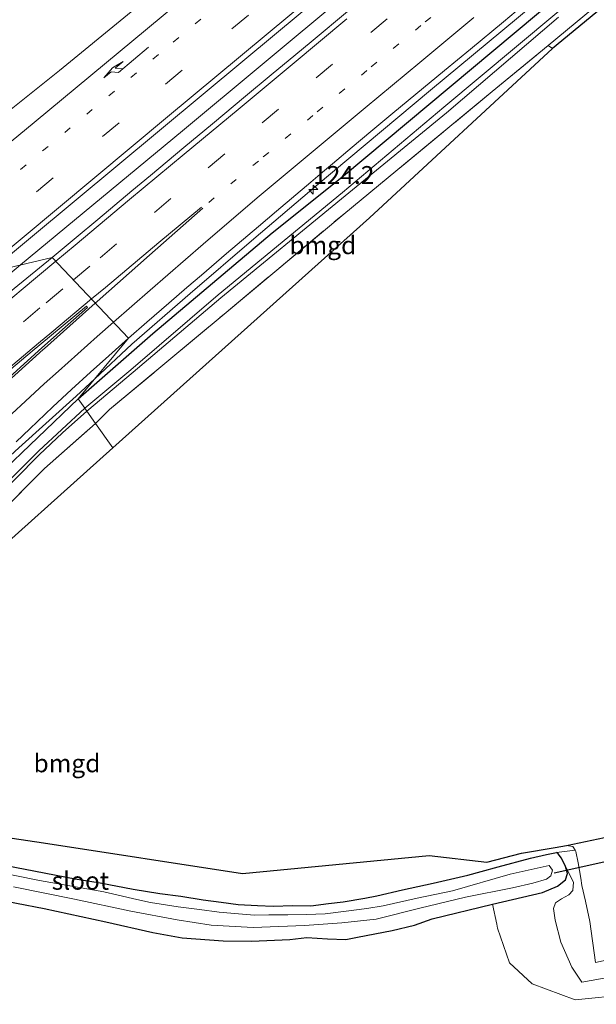
# Model space of a CAD drawing. Units: metres. Extents: x 151540 to 160010, y 431248 to 437503.
# Drawn here: x 152345 to 152425, y 431756 to 431893 of the extents above; entities that cross this region are included whole.
import ezdxf
from ezdxf.enums import TextEntityAlignment as Align

# ---------------------------------------------------------------- set-up
doc = ezdxf.new("R2010")
doc.units = ezdxf.units.M
for name, pattern in [('IE-TERREINAFSCHEIDING', [10, 8, -2]), ('VW-1-3_STREEP', [4, 1, -3]), ('VW-3-9_STREEP', [12, 3, -9])]:
    doc.linetypes.add(name, pattern=pattern)
doc.layers.get('0').update_dxf_attribs({"lineweight": 25})
for name, color, linetype, lineweight in [('B-ME-AM-KILOMETR-S-B1', 7, 'Continuous', 18), ('B-ME-BV-GELEIDECONSTRUCTIE-GELEIDERAIL-L-B1', 213, 'BV-GELEIDERAIL', 18), ('B-ME-GW-INSTEEKWATERGANG-L-B1', 10, 'Continuous', 25), ('B-ME-GW-KRUINLIJN-L-B1', 93, 'Continuous', 18), ('B-ME-GW-TEENLIJN-L-B1', 93, 'Continuous', 18), ('B-ME-IE-GRASLAND-GV-B6', 93, 'Continuous', 18), ('B-ME-IE-GRONDWERKLIJN-GROND_INGERICHT-GV-B6', 253, 'Continuous', 18), ('B-ME-IE-HULPGEOMETRIE-L-B1', 53, 'Continuous', 18), ('B-ME-IE-TERREINAFSCHEIDING-RASTERHEKWERK-L-B1', 8, 'IE-TERREINAFSCHEIDING', 18), ('B-ME-KG-KADASTRAAL-OPNAMEDTMGRENS-L-B1', 10, 'Continuous', 25), ('B-ME-KW-DUIKER-L-B1', 10, 'Continuous', 25), ('B-ME-OG-WATER-GV-B6', 153, 'Continuous', 18), ('B-ME-VH-VERH_SOORT-BITUMEN-GV-B6', 8, 'IE-TERREINAFSCHEIDING-NATUURLIJK-HOUTWAL', 18), ('B-ME-VW-MARKERING-13STREEP-045-L-B1', 255, 'VW-1-3_STREEP', 18), ('B-ME-VW-MARKERING-39STREEP-015-L-B1', 255, 'VW-3-9_STREEP', 18), ('B-ME-VW-MARKERING-PIJLRE750-S-B1', 7, 'Continuous', 18), ('B-ME-VW-MARKERING-STREEP-015-L-B1', 7, 'Continuous', 18), ('B-ME-VW-MARKERING-VLAKMARK-GV-B6', 7, 'Continuous', 18)]:
    doc.layers.add(name, color=color, linetype=linetype, lineweight=lineweight)
doc.styles.add('NLCS-ISO', font='NLCS-ISO.TTF')
doc.linetypes.add('BV-GELEIDERAIL', pattern='A,10,-3,[108,NLCS.SHX,S=1,R=0,X=0,Y=0],-3', length=16)
doc.linetypes.add('IE-TERREINAFSCHEIDING-NATUURLIJK-HOUTWAL', pattern='A,7,-1.5,[67,NLCS.SHX,S=0.75,R=45,X=0,Y=0],-1.5,7,-1.5,[70,NLCS.SHX,S=0.75,R=0,X=0,Y=0],-1.5', length=20)

# ---------------------------------------------------------------- blocks, each defined once
blk = doc.blocks.new('hecto')
for p, q in [((0, 0.625), (-0.625, 0)), ((0, -0.625), (0, 0.625)), ((-0.625, 0), (0.625, 0)), ((0.625, 0), (0, -0.625))]:
    blk.add_line(p, q)
blk = doc.blocks.new('pijlr')
for p, q in [((0, 0, 0.1), (5.45, 0, 0.1)), ((5.45, -0.75, 0.1), (4.7, 0, 0.1)), ((6.2, -0.75, 0.1), (5.45, 0, 0.1)), ((4, -0.75, 0.1), (5.45, -0.75, 0.1)), ((5.7, -1.05, 0.1), (4, -0.75, 0.1)), ((7.5, -0.75, 0.1), (5.7, -1.05, 0.1)), ((7.5, -0.75, 0.1), (6.2, -0.75, 0.1))]:
    blk.add_line(p, q)

msp = doc.modelspace()

# ---------------------------------------------------------------- linework, layer by layer
at = {"layer": 'B-ME-BV-GELEIDECONSTRUCTIE-GELEIDERAIL-L-B1'}
for points in [[(152345.2254, 431858.577, 5.7742), (152367.799, 431877.268, 5.837), (152401.631, 431905.481, 5.904), (152434.393, 431932.792, 6.044), (152468.128, 431960.91, 6.188), (152497.851, 431985.649, 6.277), (152524.529, 432007.808, 6.379), (152560.477, 432037.671, 6.513), (152598.424, 432069.157, 6.619), (152628.088, 432093.852, 6.596)], [(152355.5496, 431842.7148, 5.4311), (152360.749, 431847.559, 5.409), (152368.855, 431854.58, 5.46), (152377.704, 431862.231, 5.447), (152386.407, 431869.606, 5.468), (152402.332, 431882.913, 5.506), (152428.497, 431904.649, 5.553), (152467.478, 431937.064, 5.722), (152500.647, 431964.661, 5.811), (152535.611, 431993.883, 5.929), (152556.613, 432011.354, 6.054), (152575.655, 432027.471, 6.152), (152582.144, 432032.887, 6.16), (152588.439, 432038.416, 6.203), (152595.802, 432045.311, 6.22), (152606.727, 432055.125, 6.249), (152618.672, 432065.858, 6.279), (152629.092, 432075.289, 6.296), (152636.549, 432081.928, 6.28)], [(152074.577, 431633.329, 5.775), (152101.235, 431655.545, 5.73), (152134.073, 431682.78, 5.667), (152165.828, 431709.195, 5.671), (152199.651, 431737.344, 5.645), (152229.384, 431762.111, 5.662), (152259.128, 431786.896, 5.628), (152285.782, 431809.091, 5.765), (152319.521, 431837.203, 5.722), (152341.938, 431855.855, 5.765), (152345.2254, 431858.577, 5.7742)], [(152275.477, 431753.664, 5.083), (152276.557, 431757.003, 5.144), (152278.059, 431760.558, 5.133), (152278.946, 431762.443, 5.145), (152280.26, 431765.045, 5.151), (152281.37, 431767.032, 5.183), (152283.154, 431770.123, 5.17), (152284.778, 431772.221, 5.154), (152286.344, 431774.388, 5.166), (152289.22, 431777.96, 5.103), (152292.472, 431781.38, 5.107), (152299.195, 431788.491, 5.051), (152306.228, 431795.805, 5.042), (152315.454, 431804.981, 5.197), (152325.04, 431814.6, 5.341), (152325.0614, 431814.6206, 5.341), (152334.042, 431823.102, 5.358), (152344.984, 431833.103, 5.421), (152352.976, 431840.317, 5.442), (152355.5496, 431842.7148, 5.4311)]]:
    msp.add_polyline3d(points, dxfattribs=at)
at = {"layer": 'B-ME-GW-INSTEEKWATERGANG-L-B1'}
for points in [[(152353.238, 431839.948, 4.17), (152363.639, 431849.038, 4.354), (152380.274, 431863.048, 4.393), (152390.207, 431870.99, 4.412), (152408.078, 431885.897, 4.423), (152420.216, 431896.078, 4.423)], [(152353.238, 431839.948, 4.17), (152341.953, 431829.185, 4.157), (152332.694, 431821.269, 4.166), (152327.376, 431815.548, 4.257), (152316.172, 431804.514, 4.187), (152308.466, 431796.864, 4.18), (152300.827, 431788.96, 4.196), (152291.928, 431779.772, 4.197), (152288.471, 431775.794, 4.291), (152286.306, 431772.348, 4.252), (152284.279, 431768.861, 4.229), (152282.262, 431765.387, 4.214), (152281.133, 431762.797, 4.241), (152280.084, 431760.12, 4.237), (152279.429, 431757.986, 4.238), (152278.59, 431755.165, 4.203)], [(152338.848, 431775.817, 3.302), (152352.826, 431773.1, 3.455), (152356.327, 431772.537, 3.492), (152360.922, 431771.688, 3.578), (152364.608, 431771.07, 3.598), (152367.573, 431770.703, 3.633), (152370.664, 431770.193, 3.665), (152373.158, 431769.847, 3.657), (152375.534, 431769.542, 3.668), (152378.224, 431769.403, 3.668), (152380.409, 431769.312, 3.657), (152383.163, 431769.382, 3.688), (152385.663, 431769.341, 3.672), (152388.122, 431769.669, 3.653), (152390.176, 431769.904, 3.658), (152393.171, 431770.397, 3.689), (152394.887, 431770.759, 3.744), (152398.45, 431771.558, 3.776), (152402.707, 431772.528, 3.76), (152407.547, 431773.597, 3.764), (152409.407, 431774.111, 3.752), (152411.771, 431774.765, 3.736), (152416.261, 431776.005, 3.736), (152418.503, 431776.479, 3.768), (152419.889, 431776.778, 3.811)], [(152421.176, 431774.833, 3.919), (152420.575, 431775.99, 3.919), (152420.152, 431776.59, 3.919), (152419.889, 431776.778, 3.811)], [(152410.962, 431769.564, 3.911), (152417.963, 431771.197, 3.915), (152420.059, 431772.089, 3.915), (152421.17, 431772.956, 3.915), (152421.436, 431773.844, 3.919), (152421.176, 431774.833, 3.919)], [(152340.754, 431770.451, 3.81), (152348.509, 431768.958, 3.723), (152357.09, 431767.113, 3.712), (152363.674, 431765.624, 3.802), (152367.721, 431764.877, 3.771), (152373.476, 431764.457, 3.74), (152377.38, 431764.443, 3.701), (152382.764, 431764.677, 3.642), (152385.124, 431764.939, 3.603), (152387.997, 431764.772, 3.618), (152390.533, 431764.646, 3.709), (152392.162, 431764.966, 3.673), (152396.985, 431765.906, 3.689), (152400.121, 431766.65, 3.76), (152402.557, 431767.539, 3.756), (152410.962, 431769.564, 3.911)]]:
    msp.add_polyline3d(points, dxfattribs=at)
at = {"layer": 'B-ME-GW-KRUINLIJN-L-B1'}
msp.add_polyline3d([(152469.82, 431766.113, 4.255), (152429.432, 431759.777, 4.899), (152423.436, 431758.744, 4.948), (152422.045, 431760.831, 5.033), (152420.512, 431764.288, 5.045), (152419.735, 431767.339, 4.986), (152419.493, 431768.995, 4.986), (152419.77, 431769.755, 4.965), (152420.614, 431770.313, 4.91), (152421.622, 431770.89, 4.804), (152422.156, 431771.502, 4.478), (152422.28, 431772.65, 4.075), (152421.176, 431774.833, 3.919)], dxfattribs=at)
at = {"layer": 'B-ME-GW-TEENLIJN-L-B1'}
msp.add_polyline3d([(152469.82, 431766.113, 4.255), (152465.7, 431764.846, 4.189), (152459.343, 431762.969, 4.159), (152454.103, 431761.756, 4.153), (152449.604, 431761.007, 4.183), (152443.397, 431760.124, 4.255), (152438.106, 431759.403, 4.288), (152433.438, 431757.748, 4.258), (152429.896, 431757.025, 4.236), (152422.509, 431756.246, 4.263), (152416.494, 431758.489, 4.17), (152413.356, 431761.402, 4.075), (152411.688, 431766.258, 4.051), (152411.599, 431766.796, 4.088), (152410.962, 431769.564, 3.911)], dxfattribs=at)
at = {"layer": 'B-ME-IE-GRASLAND-GV-B6'}
for points in [[(152391.0523, 431894.0976, 5.0735), (152385.7002, 431889.6447, 5.0525), (152383.5773, 431887.8807, 5.0521), (152380.1637, 431885.0425, 5.0302), (152376.5581, 431882.0618, 5.028), (152371.9528, 431878.241, 5.0281), (152367.9688, 431874.9348, 5.0096), (152363.3218, 431871.0437, 4.9831), (152360.7342, 431868.8709, 4.9879), (152355.9894, 431864.9197, 4.9947), (152352.9604, 431862.408, 4.9819), (152349.6084, 431859.635, 4.9821), (152340.768, 431857.501, 5.163), (152376.495, 431887.191, 5.181), (152411.703, 431916.513, 5.325)], [(152370.13, 431901.611, 4.935), (152350.653, 431885.665, 4.918), (152331.572, 431870.446, 4.824), (152324.492, 431880.413, 3.985), (152344.974, 431895.126, 4.056)], [(152424.716, 431897.692, 3.506), (152404.178, 431880.543, 3.506), (152390.059, 431868.642, 3.436), (152372.747, 431854.411, 3.429), (152360.576, 431843.989, 3.304), (152354.184, 431838.617, 3.202), (152353.238, 431839.948, 4.17)], [(152430.903, 431898.286, 4.129), (152419.341, 431888.707, 4.098)], [(152353.238, 431839.948, 4.17), (152363.639, 431849.038, 4.354), (152380.274, 431863.048, 4.393), (152390.207, 431870.99, 4.412), (152408.078, 431885.897, 4.423), (152420.216, 431896.078, 4.423)], [(152420.216, 431896.078, 4.423), (152408.078, 431885.897, 4.423), (152390.207, 431870.99, 4.412), (152380.274, 431863.048, 4.393), (152363.639, 431849.038, 4.354), (152353.238, 431839.948, 4.17), (152360.267, 431848.3611, 4.7363), (152362.82, 431850.597, 4.7337), (152365.8648, 431853.2488, 4.7385), (152368.4055, 431855.4354, 4.722), (152370.438, 431857.1749, 4.7226), (152373.9279, 431860.1666, 4.7379), (152378.3541, 431863.9215, 4.7477), (152380.8986, 431866.0713, 4.7329), (152385.6519, 431870.1028, 4.742), (152387.2745, 431871.4806, 4.7442), (152388.6757, 431872.6704, 4.7634), (152391.4227, 431874.9858, 4.748), (152394.0188, 431877.1429, 4.7701), (152397.1127, 431879.6935, 4.7763), (152400.302, 431882.3321, 4.7706), (152404.316, 431885.6431, 4.7823), (152407.9042, 431888.6066, 4.7752), (152412.5293, 431892.438, 4.775), (152416.0504, 431895.3699, 4.8076)], [(152425.202, 431894.458, 4.102), (152418.755, 431889.145, 4.102), (152410.935, 431882.701, 4.204), (152390.264, 431865.662, 4.142), (152373.587, 431851.742, 4.091), (152357.634, 431838.434, 4.056), (152355.673, 431836.52, 3.981), (152354.467, 431838.219, 3.202), (152360.928, 431843.65, 3.304), (152373.118, 431854.017, 3.429), (152390.455, 431868.219, 3.436), (152404.593, 431879.751, 3.506), (152420.197, 431893.09, 3.471)], [(152419.341, 431888.707, 4.098), (152418.755, 431889.145, 4.102), (152425.202, 431894.458, 4.102)], [(152340.768, 431857.501, 5.163), (152349.6084, 431859.635, 4.9821), (152344.3319, 431855.3022, 4.9593), (152343.0666, 431854.2656, 4.949), (152339.0766, 431850.9967, 4.9167), (152337.8252, 431849.9659, 4.9655), (152334.9531, 431847.6, 4.9849), (152330.8947, 431844.2276, 4.9777), (152323.3574, 431837.9644, 4.9644), (152317.8003, 431833.3461, 4.9485), (152317.2094, 431832.8537, 4.9479), (152309.6808, 431826.58, 4.9397), (152302.8703, 431820.9119, 4.9202), (152296.5786, 431815.6749, 4.9211), (152291.5392, 431811.4757, 4.9201), (152286.1736, 431806.9948, 4.9018), (152280.0789, 431801.9078, 4.8902), (152275.7337, 431798.2988, 4.8991), (152269.3121, 431792.99, 4.9059), (152263.329, 431788.0236, 4.8857), (152256.9632, 431782.7377, 4.882)], [(152344.6281, 431833.9614, 4.6453), (152346.528, 431835.774, 4.6419), (152349.7165, 431838.8049, 4.6263), (152352.328, 431841.2282, 4.6555), (152354.9811, 431843.6676, 4.7035), (152357.5234, 431845.9375, 4.7345), (152360.267, 431848.3611, 4.7363), (152353.238, 431839.948, 4.17), (152341.953, 431829.185, 4.157)], [(152278.59, 431755.165, 4.203), (152279.429, 431757.986, 4.238), (152280.084, 431760.12, 4.237), (152281.133, 431762.797, 4.241), (152282.262, 431765.387, 4.214), (152284.279, 431768.861, 4.229), (152286.306, 431772.348, 4.252), (152288.471, 431775.794, 4.291), (152291.928, 431779.772, 4.197), (152300.827, 431788.96, 4.196), (152308.466, 431796.864, 4.18), (152316.172, 431804.514, 4.187), (152327.376, 431815.548, 4.257), (152332.694, 431821.269, 4.166), (152341.953, 431829.185, 4.157), (152353.238, 431839.948, 4.17), (152354.184, 431838.617, 3.202)], [(152354.184, 431838.617, 3.202), (152347.754, 431832.676, 3.069), (152339.643, 431824.649, 2.717), (152331.526, 431816.531, 2.465), (152318.528, 431803.478, 2.246), (152308.519, 431793.443, 2.247), (152300.172, 431785.146, 2.247), (152296.832, 431780.933, 2.248), (152293.311, 431777.528, 2.248), (152291.459, 431775.508, 2.248), (152287.791, 431770.945, 2.587), (152284.164, 431764.158, 2.731), (152280.705, 431754.033, 2.74)], [(152341.028, 431825.317, 2.615), (152347.821, 431832.13, 2.869), (152351.049, 431835.194, 3.019), (152354.467, 431838.219, 3.202), (152355.673, 431836.52, 3.981), (152348.536, 431830.251, 3.812), (152342.153, 431823.84, 3.467)], [(152338.848, 431775.817, 3.302), (152352.826, 431773.1, 3.455), (152356.327, 431772.537, 3.492), (152360.922, 431771.688, 3.578), (152364.608, 431771.07, 3.598), (152367.573, 431770.703, 3.633), (152370.664, 431770.193, 3.665), (152373.158, 431769.847, 3.657), (152375.534, 431769.542, 3.668), (152378.224, 431769.403, 3.668), (152380.409, 431769.312, 3.657), (152383.163, 431769.382, 3.688), (152385.663, 431769.341, 3.672), (152388.122, 431769.669, 3.653), (152390.176, 431769.904, 3.658), (152393.171, 431770.397, 3.689), (152394.887, 431770.759, 3.744), (152398.45, 431771.558, 3.776), (152402.707, 431772.528, 3.76), (152407.547, 431773.597, 3.764), (152409.407, 431774.111, 3.752), (152411.771, 431774.765, 3.736), (152416.261, 431776.005, 3.736), (152418.503, 431776.479, 3.768), (152419.889, 431776.778, 3.811), (152420.152, 431776.59, 3.919), (152420.575, 431775.99, 3.919), (152421.176, 431774.833, 3.919), (152421.436, 431773.844, 3.919), (152421.17, 431772.956, 3.915), (152420.059, 431772.089, 3.915), (152417.963, 431771.197, 3.915), (152410.962, 431769.564, 3.911), (152402.557, 431767.539, 3.756), (152400.121, 431766.65, 3.76), (152396.985, 431765.906, 3.689), (152392.162, 431764.966, 3.673), (152390.533, 431764.646, 3.709), (152387.997, 431764.772, 3.618), (152385.124, 431764.939, 3.603), (152382.764, 431764.677, 3.642), (152377.38, 431764.443, 3.701), (152373.476, 431764.457, 3.74), (152367.721, 431764.877, 3.771), (152363.674, 431765.624, 3.802), (152357.09, 431767.113, 3.712), (152348.509, 431768.958, 3.723), (152340.754, 431770.451, 3.81)], [(152423.436, 431758.744, 4.948), (152422.045, 431760.831, 5.033), (152420.512, 431764.288, 5.045), (152419.735, 431767.339, 4.986), (152419.493, 431768.995, 4.986), (152419.77, 431769.755, 4.965), (152420.614, 431770.313, 4.91), (152421.622, 431770.89, 4.804), (152422.156, 431771.502, 4.478), (152422.28, 431772.65, 4.075), (152421.176, 431774.833, 3.919), (152420.575, 431775.99, 3.919), (152420.152, 431776.59, 3.919), (152419.889, 431776.778, 3.811), (152422.478, 431777.1168, 3.991), (152422.607, 431776.901, 4.005), (152422.909, 431775.355, 4.1), (152423.302, 431773.215, 4.317), (152423.438, 431772.184, 4.46), (152423.943, 431770.004, 4.851), (152424.522, 431767.147, 5.053), (152425.325, 431761.439, 5.23), (152429.147, 431762.289, 5.112)], [(152344.255, 431772.008, 2.249), (152352.732, 431770.258, 2.25), (152360.59, 431768.587, 2.25), (152367.046, 431767.392, 2.25), (152371.76, 431766.64, 2.25), (152377.656, 431766.316, 2.25), (152381.227, 431766.478, 2.251), (152384.784, 431766.632, 2.251), (152389.991, 431766.976, 2.251), (152394.78, 431767.513, 2.251), (152400.858, 431769.045, 2.251), (152407.233, 431770.57, 2.251), (152413.764, 431771.866, 2.251), (152416.593, 431772.517, 2.251), (152418.492, 431773.051, 2.251), (152419.101, 431773.503, 2.251), (152419.36, 431774.306, 2.251), (152418.881, 431774.949, 2.251), (152413.446, 431773.745, 2.251), (152405.395, 431771.42, 2.251), (152400.481, 431770.415, 2.251), (152395.764, 431769.342, 2.251), (152393.489, 431768.992, 2.251), (152390.202, 431768.55, 2.251), (152387.657, 431768.242, 2.251), (152385.068, 431768.164, 2.251), (152382.446, 431768.102, 2.25), (152379.796, 431768.084, 2.25), (152377.839, 431768.033, 2.25), (152375.584, 431768.229, 2.25), (152372.889, 431768.479, 2.25), (152370.152, 431768.831, 2.25), (152367.162, 431769.196, 2.25), (152363.35, 431769.835, 2.25), (152361.444, 431770.238, 2.25), (152356.82, 431771.306, 2.25), (152347.874, 431772.875, 2.249), (152334.303, 431775.637, 2.249)], [(152429.896, 431757.025, 4.236), (152422.509, 431756.246, 4.263), (152416.494, 431758.489, 4.17), (152413.356, 431761.402, 4.075), (152411.688, 431766.258, 4.051), (152411.599, 431766.796, 4.088), (152410.962, 431769.564, 3.911), (152417.963, 431771.197, 3.915), (152420.059, 431772.089, 3.915), (152421.17, 431772.956, 3.915), (152421.436, 431773.844, 3.919), (152421.176, 431774.833, 3.919), (152422.28, 431772.65, 4.075), (152422.156, 431771.502, 4.478), (152421.622, 431770.89, 4.804), (152420.614, 431770.313, 4.91), (152419.77, 431769.755, 4.965), (152419.493, 431768.995, 4.986), (152419.735, 431767.339, 4.986), (152420.512, 431764.288, 5.045), (152422.045, 431760.831, 5.033), (152423.436, 431758.744, 4.948), (152429.432, 431759.777, 4.899)], [(152340.754, 431770.451, 3.81), (152348.509, 431768.958, 3.723), (152357.09, 431767.113, 3.712), (152363.674, 431765.624, 3.802), (152367.721, 431764.877, 3.771), (152373.476, 431764.457, 3.74), (152377.38, 431764.443, 3.701), (152382.764, 431764.677, 3.642), (152385.124, 431764.939, 3.603), (152387.997, 431764.772, 3.618), (152390.533, 431764.646, 3.709), (152392.162, 431764.966, 3.673), (152396.985, 431765.906, 3.689), (152400.121, 431766.65, 3.76), (152402.557, 431767.539, 3.756), (152410.962, 431769.564, 3.911), (152411.599, 431766.796, 4.088), (152411.688, 431766.258, 4.051), (152413.356, 431761.402, 4.075), (152416.494, 431758.489, 4.17), (152422.509, 431756.246, 4.263), (152429.896, 431757.025, 4.236)], [(152429.432, 431759.777, 4.899), (152423.436, 431758.744, 4.948)]]:
    msp.add_polyline3d(points, dxfattribs=at)
at = {"layer": 'B-ME-IE-GRONDWERKLIJN-GROND_INGERICHT-GV-B6'}
for points in [[(152355.673, 431836.52, 3.981), (152357.634, 431838.434, 4.056), (152373.587, 431851.742, 4.091), (152390.264, 431865.662, 4.142), (152410.935, 431882.701, 4.204), (152418.755, 431889.145, 4.102), (152419.341, 431888.707, 4.098), (152393.866, 431865.137, 3.989), (152358.082, 431833.129, 3.802), (152355.673, 431836.52, 3.981)], [(152342.153, 431823.84, 3.467), (152348.536, 431830.251, 3.812), (152355.673, 431836.52, 3.981), (152358.082, 431833.129, 3.802), (152337.648, 431814.814, 3.429)], [(152313.706, 431783.256, 3.073), (152348.399, 431778.117, 3.416), (152376.128, 431773.831, 3.484), (152402.178, 431776.35, 3.759), (152410.189, 431775.422, 3.851), (152415.025, 431776.684, 3.725), (152419.714, 431777.48, 3.915), (152421.31, 431777.769, 3.932), (152422.175, 431777.624, 3.959), (152422.478, 431777.1168, 3.9913), (152419.889, 431776.778, 3.811), (152418.503, 431776.479, 3.768), (152416.261, 431776.005, 3.736), (152411.771, 431774.765, 3.736), (152409.4074, 431774.1114, 3.7517), (152407.547, 431773.597, 3.764), (152402.707, 431772.528, 3.76), (152398.45, 431771.558, 3.776), (152394.887, 431770.759, 3.744), (152393.171, 431770.397, 3.689), (152390.176, 431769.904, 3.658), (152388.122, 431769.669, 3.653), (152385.663, 431769.341, 3.672), (152383.163, 431769.382, 3.688), (152380.409, 431769.312, 3.657), (152378.224, 431769.403, 3.668), (152375.534, 431769.542, 3.668), (152373.158, 431769.847, 3.657), (152370.664, 431770.193, 3.665), (152367.573, 431770.703, 3.633), (152364.608, 431771.07, 3.598), (152360.922, 431771.688, 3.578), (152356.327, 431772.537, 3.492), (152352.826, 431773.1, 3.455), (152338.848, 431775.817, 3.302)]]:
    msp.add_polyline3d(points, dxfattribs=at)
at = {"layer": 'B-ME-IE-HULPGEOMETRIE-L-B1'}
msp.add_polyline3d([(152318.979, 431888.173, 3.719), (152320.378, 431886.204, 2.147), (152322.753, 431882.86, 2.147), (152324.492, 431880.413, 3.985), (152331.572, 431870.446, 4.824), (152340.768, 431857.501, 5.163), (152349.6084, 431859.635, 4.9821), (152360.267, 431848.3611, 4.7363), (152353.238, 431839.948, 4.17), (152354.184, 431838.617, 3.202), (152354.467, 431838.219, 3.202), (152355.673, 431836.52, 3.981), (152358.082, 431833.129, 3.802)], dxfattribs=at)
at = {"layer": 'B-ME-IE-TERREINAFSCHEIDING-RASTERHEKWERK-L-B1'}
for points in [[(152355.673, 431836.52, 3.981), (152357.634, 431838.434, 4.056), (152373.587, 431851.742, 4.091), (152390.264, 431865.662, 4.142), (152410.935, 431882.701, 4.204), (152418.755, 431889.145, 4.102), (152425.202, 431894.458, 4.102), (152443.479, 431909.67, 4.11), (152458.396, 431922.044, 4.094), (152473.381, 431934.546, 4.083), (152490.386, 431948.702, 4.056), (152507.337, 431962.682, 4.072), (152526.409, 431978.716, 4.103), (152544.6, 431993.558, 4.086), (152567.5, 432012.621, 4.048), (152584.248, 432026.498, 4.043), (152609.192, 432047.101, 4.064), (152620.997, 432056.636, 4.091), (152624.739, 432059.576, 4.099), (152635.992, 432069.012, 3.744)], [(152302.823, 431784.057, 3.148), (152306.506, 431787.696, 3.155), (152313.079, 431794.149, 3.218), (152321.727, 431803.018, 3.276), (152331.769, 431813.437, 3.413), (152336.65, 431818.182, 3.424), (152342.153, 431823.84, 3.467), (152348.536, 431830.251, 3.812), (152355.673, 431836.52, 3.981)]]:
    msp.add_polyline3d(points, dxfattribs=at)
at = {"layer": 'B-ME-KG-KADASTRAAL-OPNAMEDTMGRENS-L-B1'}
for points in [[(152644.482, 432070.749, 3.729), (152637.233, 432064.194, 3.999), (152631.724, 432059.213, 4.155), (152627.291, 432057.151, 4.126), (152626.142, 432057.007, 4.126), (152625.084, 432056.836, 4.138), (152623.588, 432056.3, 4.154), (152622.453, 432055.87, 4.15), (152620.994, 432055.234, 4.142), (152620.268, 432054.781, 4.134), (152603.44, 432040.764, 4.138), (152591.095, 432030.606, 4.115), (152575.581, 432017.878, 4.094), (152555.819, 432001.484, 4.173), (152536.653, 431985.762, 4.158), (152514.832, 431967.611, 4.111), (152494.516, 431950.802, 4.123), (152470.936, 431931.462, 4.111), (152451.788, 431915.652, 4.083), (152430.903, 431898.286, 4.129), (152419.341, 431888.707, 4.098), (152393.866, 431865.137, 3.989), (152358.082, 431833.129, 3.802)], [(152358.082, 431833.129, 3.802), (152337.648, 431814.814, 3.429), (152313.364, 431790.558, 3.19), (152313.706, 431783.256, 3.073), (152348.399, 431778.117, 3.416), (152376.128, 431773.831, 3.484), (152402.178, 431776.35, 3.759), (152410.189, 431775.422, 3.851), (152415.025, 431776.684, 3.725), (152419.714, 431777.48, 3.915), (152421.31, 431777.769, 3.932), (152427.485, 431779.035, 3.808), (152429.691, 431779.737, 3.8), (152436.13, 431780.877, 3.811), (152448.079, 431782.486, 3.732), (152465.141, 431784.991, 3.662), (152470.075, 431784.308, 3.521), (152464.01, 431782.462, 2.264), (152469.055, 431781.787, 2.264), (152464.667, 431777.77, 4.488), (152463.068, 431775.077, 4.853), (152463.543, 431768.808, 4.792), (152469.82, 431766.113, 4.255), (152458.837, 431755.012, 4.116)]]:
    msp.add_polyline3d(points, dxfattribs=at)
at = {"layer": 'B-ME-KW-DUIKER-L-B1'}
msp.add_line((152419.581, 431773.938, 2.35), (152429.203, 431776.094, 2.35), dxfattribs=at)
at = {"layer": 'B-ME-OG-WATER-GV-B6'}
for points in [[(152354.184, 431838.617, 3.202), (152360.576, 431843.989, 3.304), (152372.747, 431854.411, 3.429), (152390.059, 431868.642, 3.436), (152404.178, 431880.543, 3.506), (152424.716, 431897.692, 3.506)], [(152420.197, 431893.09, 3.471), (152404.593, 431879.751, 3.506), (152390.455, 431868.219, 3.436), (152373.118, 431854.017, 3.429), (152360.928, 431843.65, 3.304), (152354.467, 431838.219, 3.202), (152354.184, 431838.617, 3.202)], [(152354.184, 431838.617, 3.202), (152354.467, 431838.219, 3.202), (152351.049, 431835.194, 3.019), (152347.821, 431832.13, 2.869), (152341.028, 431825.317, 2.615), (152333.439, 431817.606, 2.422), (152330.172, 431814.322, 2.347), (152322.682, 431806.567, 2.246), (152313.035, 431796.44, 2.247), (152301.666, 431784.851, 2.248), (152300.172, 431785.146, 2.247), (152308.519, 431793.443, 2.247), (152318.528, 431803.478, 2.246), (152331.526, 431816.531, 2.465), (152339.643, 431824.649, 2.717), (152347.754, 431832.676, 3.069), (152354.184, 431838.617, 3.202)], [(152334.303, 431775.637, 2.249), (152347.874, 431772.875, 2.249), (152356.82, 431771.306, 2.25), (152361.444, 431770.238, 2.25), (152363.35, 431769.835, 2.25), (152367.162, 431769.196, 2.25), (152370.152, 431768.831, 2.25), (152372.889, 431768.479, 2.25), (152375.584, 431768.229, 2.25), (152377.839, 431768.033, 2.25), (152379.796, 431768.084, 2.25), (152382.446, 431768.102, 2.25), (152385.068, 431768.164, 2.251), (152387.657, 431768.242, 2.251), (152390.202, 431768.55, 2.251), (152393.489, 431768.992, 2.251), (152395.764, 431769.342, 2.251), (152400.481, 431770.415, 2.251), (152405.395, 431771.42, 2.251), (152413.446, 431773.745, 2.251), (152418.881, 431774.949, 2.251), (152419.36, 431774.306, 2.251), (152419.101, 431773.503, 2.251), (152418.492, 431773.051, 2.251), (152416.593, 431772.517, 2.251), (152413.764, 431771.866, 2.251), (152407.233, 431770.57, 2.251), (152400.858, 431769.045, 2.251), (152394.78, 431767.513, 2.251), (152389.991, 431766.976, 2.251), (152384.784, 431766.632, 2.251), (152381.227, 431766.478, 2.251), (152377.656, 431766.316, 2.25), (152371.76, 431766.64, 2.25), (152367.046, 431767.392, 2.25), (152360.59, 431768.587, 2.25), (152352.732, 431770.258, 2.25), (152344.255, 431772.008, 2.249)]]:
    msp.add_polyline3d(points, dxfattribs=at)
at = {"layer": 'B-ME-VH-VERH_SOORT-BITUMEN-GV-B6'}
for points in [[(152411.703, 431916.513, 5.325), (152376.495, 431887.191, 5.181), (152340.768, 431857.501, 5.163), (152331.572, 431870.446, 4.824), (152350.653, 431885.665, 4.918), (152370.13, 431901.611, 4.935)], [(152416.0504, 431895.3699, 4.8076), (152412.5293, 431892.438, 4.775), (152407.9042, 431888.6066, 4.7752), (152404.316, 431885.6431, 4.7823), (152400.302, 431882.3321, 4.7706), (152397.1127, 431879.6935, 4.7763), (152394.0188, 431877.1429, 4.7701), (152391.4227, 431874.9858, 4.748), (152388.6757, 431872.6704, 4.7634), (152387.2745, 431871.4806, 4.7442), (152385.6519, 431870.1028, 4.742), (152380.8986, 431866.0713, 4.7329), (152378.3541, 431863.9215, 4.7477), (152373.9279, 431860.1666, 4.7379), (152370.438, 431857.1749, 4.7226), (152368.4055, 431855.4354, 4.722), (152365.8648, 431853.2488, 4.7385), (152362.82, 431850.597, 4.7337), (152360.267, 431848.3611, 4.7363), (152349.6084, 431859.635, 4.9821), (152352.9604, 431862.408, 4.9819), (152355.9894, 431864.9197, 4.9947), (152360.7342, 431868.8709, 4.9879), (152363.3218, 431871.0437, 4.9831), (152367.9688, 431874.9348, 5.0096), (152371.9528, 431878.241, 5.0281), (152376.5581, 431882.0618, 5.028), (152380.1637, 431885.0425, 5.0302), (152383.5773, 431887.8807, 5.0521), (152385.7002, 431889.6447, 5.0525), (152391.0523, 431894.0976, 5.0735)], [(152344.3319, 431855.3022, 4.9593), (152349.6084, 431859.635, 4.9821), (152360.267, 431848.3611, 4.7363), (152357.5234, 431845.9375, 4.7345), (152354.9811, 431843.6676, 4.7035), (152352.328, 431841.2282, 4.6555), (152349.7165, 431838.8049, 4.6263), (152346.528, 431835.774, 4.6419), (152344.6281, 431833.9614, 4.6453)], [(152425.325, 431761.439, 5.23), (152424.522, 431767.147, 5.053), (152423.943, 431770.004, 4.851), (152423.438, 431772.184, 4.46), (152423.302, 431773.215, 4.317), (152422.909, 431775.355, 4.1), (152422.607, 431776.901, 4.005), (152422.478, 431777.1168, 3.991), (152422.175, 431777.624, 3.959), (152421.31, 431777.769, 3.932), (152427.485, 431779.035, 3.808)], [(152429.147, 431762.289, 5.112), (152425.325, 431761.439, 5.23)]]:
    msp.add_polyline3d(points, dxfattribs=at)
at = {"layer": 'B-ME-VW-MARKERING-13STREEP-045-L-B1'}
for points in [[(152336.0028, 431864.2089, 5.0354), (152366.4982, 431889.5877, 5.0915), (152404.0124, 431920.8236, 5.2309), (152441.6519, 431952.1472, 5.3623), (152479.2564, 431983.46, 5.521), (152510.5633, 432009.4618, 5.6095)], [(152371.434, 431867.292, 4.9495), (152379.0388, 431873.6131, 4.9614), (152386.5663, 431879.8893, 4.9766), (152394.0862, 431886.159, 4.9945), (152401.6074, 431892.4076, 5.0182), (152409.159, 431898.679, 5.0397)]]:
    msp.add_polyline3d(points, dxfattribs=at)
at = {"layer": 'B-ME-VW-MARKERING-39STREEP-015-L-B1'}
for points in [[(152338.2197, 431861.0882, 5.1129), (152365.4349, 431883.7647, 5.1602), (152402.985, 431914.9995, 5.2881), (152440.5677, 431946.3571, 5.424), (152478.0964, 431977.5716, 5.5818), (152515.7716, 432008.856, 5.7119), (152553.4789, 432040.0949, 5.8607), (152591.1498, 432071.3598, 5.9416), (152624.4142, 432099.0286, 5.9001)], [(152352.5863, 431856.4852, 4.9772), (152356.307, 431859.584, 4.9826), (152363.8765, 431865.8871, 5.0036), (152371.367, 431872.1138, 5.0203), (152378.8792, 431878.3583, 5.0292), (152386.3905, 431884.613, 5.0516), (152394.0075, 431890.9367, 5.0678), (152401.5717, 431897.2208, 5.0922)], [(152253.6023, 431774.1205, 4.8905), (152261.1362, 431780.3782, 4.8897), (152268.6623, 431786.6368, 4.8904), (152276.2036, 431792.9069, 4.8833), (152283.7633, 431799.1915, 4.8834), (152291.3769, 431805.5181, 4.9024), (152298.9043, 431811.7677, 4.9135), (152306.423, 431818.0433, 4.9204), (152313.9987, 431824.3439, 4.9346), (152321.5545, 431830.6163, 4.9615), (152329.1454, 431836.9478, 4.9765), (152336.6839, 431843.2086, 4.9503), (152341.2052, 431847.0008, 4.9394), (152345.6156, 431850.6773, 4.9582), (152348.7888, 431853.3225, 4.9717), (152352.5863, 431856.4852, 4.9772)]]:
    msp.add_polyline3d(points, dxfattribs=at)
at = {"layer": 'B-ME-VW-MARKERING-STREEP-015-L-B1'}
for points in [[(152340.3452, 431858.0962, 5.2087), (152365.7149, 431879.2039, 5.2561), (152403.3602, 431910.5297, 5.3746), (152440.898, 431941.7569, 5.5147), (152478.4338, 431972.9956, 5.6641), (152516.0654, 432004.253, 5.7971), (152553.6086, 432035.4482, 5.9427), (152591.2703, 432066.7542, 6.0256), (152626.5217, 432096.0589, 6.0007)], [(152333.7284, 431867.4104, 4.9422), (152347.1169, 431878.3899, 4.9688), (152384.6955, 431909.6132, 5.0587), (152422.2598, 431940.9088, 5.211), (152442.8348, 431957.8979, 5.2869), (152481.582, 431987.7903, 5.4988), (152519.7968, 432017.2947, 5.6456), (152553.9405, 432045.6231, 5.7991)], [(152350.1247, 431859.0889, 5.0507), (152352.814, 431861.329, 5.0542), (152360.4196, 431867.6639, 5.0705), (152368, 431873.9782, 5.0864), (152375.54, 431880.2386, 5.1033), (152383.079, 431886.5, 5.1287), (152390.6946, 431892.8247, 5.1487)], [(152358.1597, 431850.5901, 4.8414), (152363.2729, 431855.0413, 4.8505), (152370.646, 431861.491, 4.8662), (152378.189, 431867.8965, 4.8836), (152385.7076, 431874.175, 4.8965), (152393.241, 431880.437, 4.9128), (152400.851, 431886.7632, 4.9365), (152408.3836, 431893.025, 4.9578)], [(152355.0897, 431853.8373, 4.9179), (152357.0357, 431855.458, 4.9225), (152364.512, 431861.685, 4.9397), (152370.4558, 431866.6367, 4.9516)], [(152370.623, 431866.464, 4.9444), (152363.1948, 431859.9309, 4.9246), (152355.888, 431853.492, 4.9066), (152355.6318, 431853.2639, 4.9055)], [(152259.5618, 431783.7888, 4.9548), (152267.097, 431790.053, 4.9633), (152274.7086, 431796.3797, 4.9545), (152282.2458, 431802.6418, 4.9574), (152289.782, 431808.903, 4.9675), (152297.3957, 431815.2286, 4.9735), (152304.9326, 431821.489, 4.9856), (152312.469, 431827.75, 5.0115), (152320.0773, 431834.0821, 5.0217), (152327.6088, 431840.3498, 5.0391), (152335.144, 431846.612, 5.0237), (152337.7573, 431848.7871, 5.0157), (152343.5379, 431853.6022, 5.0378), (152345.2856, 431855.058, 5.0445), (152350.1247, 431859.0889, 5.0507)], [(152258.9906, 431773.863, 4.8053), (152266.512, 431780.122, 4.8095), (152274.079, 431786.443, 4.8062), (152281.6771, 431792.7461, 4.7952), (152289.1967, 431798.985, 4.8086), (152296.709, 431805.234, 4.8208), (152304.2987, 431811.5475, 4.8386), (152311.8097, 431817.797, 4.8429), (152319.319, 431824.048, 4.8669), (152326.9107, 431830.3586, 4.8916), (152334.4267, 431836.603, 4.9093), (152342.015, 431842.926, 4.8797), (152347.7291, 431847.7021, 4.8987), (152349.5594, 431849.2319, 4.9048), (152355.0897, 431853.8373, 4.9179)], [(152355.6318, 431853.2639, 4.9055), (152348.5375, 431846.9457, 4.8765), (152348.372, 431846.7972, 4.876), (152341.9123, 431841.0032, 4.8555), (152334.744, 431834.442, 4.8782), (152327.5448, 431827.7607, 4.8378), (152320.5274, 431821.0388, 4.7987), (152313.579, 431814.244, 4.7457), (152306.634, 431807.2993, 4.7115), (152299.7978, 431800.2954, 4.6644), (152293.698, 431793.958, 4.6566), (152287.239, 431786.998, 4.6845), (152282.574, 431781.783, 4.6908), (152279.4528, 431778.0086, 4.6882), (152277.039, 431774.698, 4.6876), (152275.118, 431771.775, 4.7013), (152273.1637, 431768.4022, 4.7182), (152271.462, 431765.0075, 4.7155), (152269.952, 431761.523, 4.7124), (152268.586, 431757.766, 4.7055), (152267.192, 431753.0707, 4.6916)], [(152271.094, 431752.625, 4.5367), (152272.358, 431756.6268, 4.5546), (152273.882, 431760.644, 4.5617), (152275.503, 431764.297, 4.5718), (152277.107, 431767.404, 4.5733), (152279.2714, 431770.9991, 4.5627), (152281.8138, 431774.7074, 4.5503), (152284.435, 431778.111, 4.5442), (152288.1291, 431782.4461, 4.5473), (152293.5233, 431788.3453, 4.5475), (152300.257, 431795.456, 4.5595), (152306.204, 431801.52, 4.5836), (152313.2298, 431808.4848, 4.6455), (152320.1994, 431815.3634, 4.6955), (152327.201, 431822.209, 4.7397), (152334.3908, 431829.0044, 4.7725), (152341.359, 431835.4521, 4.7872), (152348.518, 431842.002, 4.8087), (152350.5094, 431843.7882, 4.8165), (152355.8843, 431848.6093, 4.8374), (152358.1597, 431850.5901, 4.8414)]]:
    msp.add_polyline3d(points, dxfattribs=at)
at = {"layer": 'B-ME-VW-MARKERING-VLAKMARK-GV-B6'}
msp.add_polyline3d([(152325.6454, 431826.3362, 4.8335), (152318.5833, 431819.5616, 4.7943), (152316.8409, 431821.5827, 4.8516), (152316.8877, 431821.6217, 4.8526), (152317.3489, 431822.0056, 4.8549), (152324.8808, 431828.2754, 4.8782), (152332.4127, 431834.5451, 4.9028), (152339.9446, 431840.8149, 4.8782), (152346.8617, 431846.5729, 4.8837), (152347.9109, 431847.4462, 4.8569), (152354.3936, 431852.8426, 4.9117), (152354.529, 431852.6688, 4.9067), (152351.4302, 431849.9267, 4.8967), (152348.2019, 431847.0366, 4.8486), (152344.1775, 431843.4338, 4.8586), (152339.8521, 431839.5192, 4.8674), (152332.7852, 431833.0215, 4.8736), (152325.6454, 431826.3362, 4.8335)], dxfattribs=at)

# ---------------------------------------------------------------- block references
at = {"layer": 'B-ME-AM-KILOMETR-S-B1', "rotation": 90}
msp.add_blockref('hecto', (152385.999, 431869.06, 4.609), dxfattribs=at)
at = {"layer": 'B-ME-VW-MARKERING-PIJLRE750-S-B1', "rotation": 220}
msp.add_blockref('pijlr', (152363.0579, 431888.8912, 5.0524), dxfattribs=at)

# ---------------------------------------------------------------- texts
at = {"layer": 'B-ME-AM-KILOMETR-S-B1', "ltscale": 0.2, "style": 'NLCS-ISO'}
msp.add_text('124.2', height=2.5, dxfattribs=at).set_placement((152385.999, 431869.06, 4.609), align=Align.BOTTOM_LEFT)
at = {"layer": 'B-ME-IE-GRONDWERKLIJN-GROND_INGERICHT-GV-B6', "ltscale": 0.2, "style": 'NLCS-ISO'}
for p in [(152387.3408, 431861.3246), (152351.6903, 431789.1947)]:
    msp.add_text('bmgd', height=2.5, dxfattribs=at).set_placement(p, align=Align.MIDDLE_CENTER)
at = {"layer": 'B-ME-OG-WATER-GV-B6', "ltscale": 0.2, "style": 'NLCS-ISO'}
msp.add_text('sloot', height=2.5, dxfattribs=at).set_placement((152353.5589, 431772.8451), align=Align.MIDDLE_CENTER)

doc.saveas('drawing.dxf')
